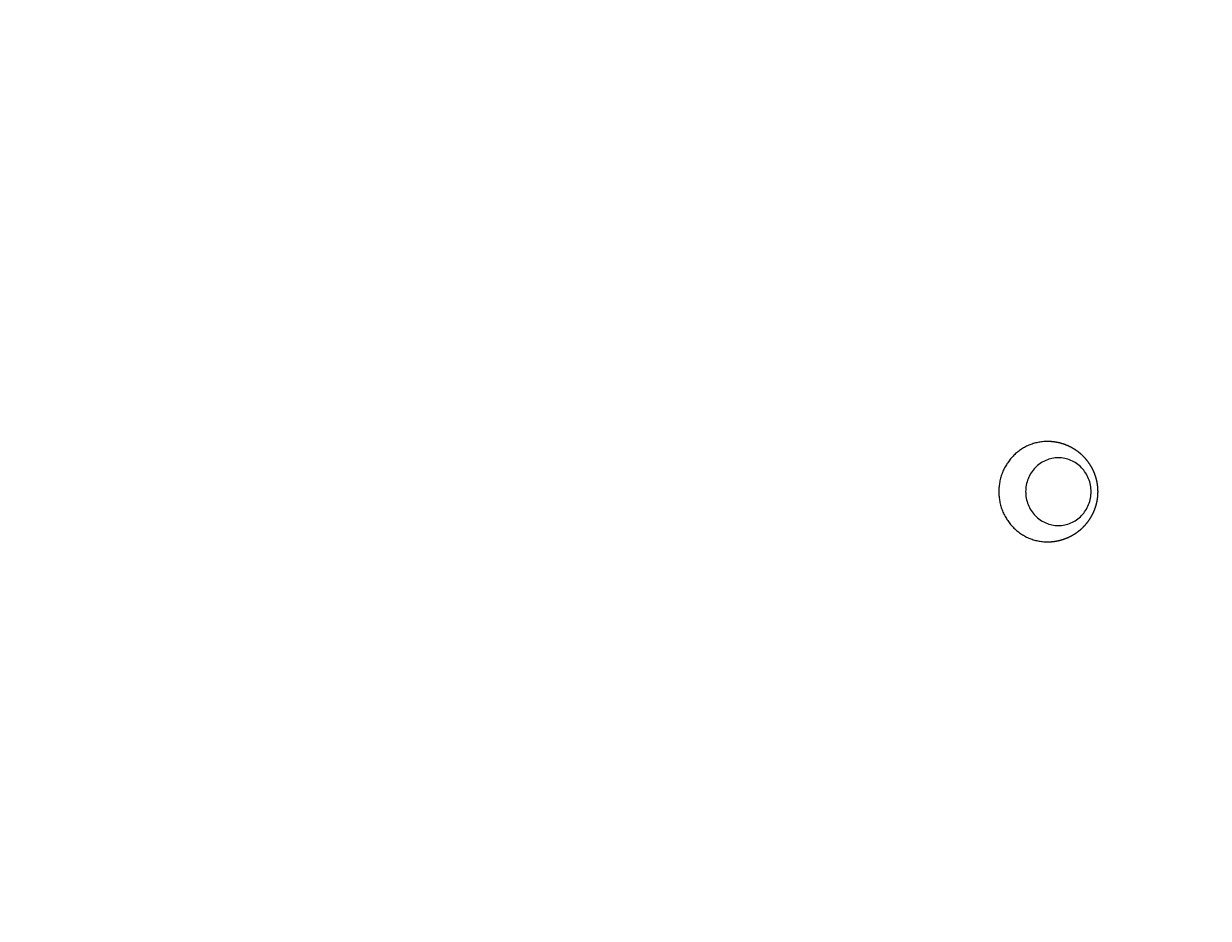
# Model space of a CAD drawing. Extents: x 6314 to 11374, y -906 to 6759.
# Drawn here: x 8915 to 9387, y 1212 to 1568 of the extents above; entities that cross this region are included whole.
import ezdxf

# ---------------------------------------------------------------- set-up
doc = ezdxf.new("R2010")
doc.units = 0
doc.header["$LTSCALE"] = 20
doc.header["$MEASUREMENT"] = 0
doc.layers.get('0').update_dxf_attribs({"linetype": 'CONTINUOUS'})
doc.layers.get('DEFPOINTS').update_dxf_attribs({"linetype": 'CONTINUOUS'})
doc.layers.add('AM_5', color=3, linetype='CONTINUOUS')
doc.layers.add('WIDOCZNE__ISO_', color=7, linetype='CONTINUOUS')
doc.dimstyles.get("Standard").update_dxf_attribs({"dimtxt": 0.18, "dimasz": 0.18, "dimexe": 0.18, "dimexo": 0.0625, "dimgap": 0.09, "dimtad": 0, "dimtih": 1, "dimtoh": 1, "dimzin": 0, "dimdsep": 46, "dimtxsty": 'Standard', "dimcen": 0.09, "dimadec": 0, "dimazin": 0, "dimtfac": 1, "dimtofl": 0, "dimtmove": 2, "dimatfit": 3, "dimfxl": 0, "dimtolj": 1, "dimarcsym": 0})

# ---------------------------------------------------------------- blocks, each defined once
blk = doc.blocks.new('*U13')
at = {"layer": 'AM_5', "color": 2}
blk.add_text('1797', height=70, dxfattribs=at).set_placement((8606.9, 695.17))
blk = doc.blocks.new('*D12')
at = {"layer": 'AM_5', "linetype": 'ByBlock'}
for p, q in [((7817.18, 1534.15), (7817.18, 643.8)), ((9614, 978.65), (9614, 643.8)), ((7887.18, 663.8), (9544, 663.8))]:
    blk.add_line(p, q, dxfattribs=at)
at = {"layer": 'AM_5'}
for points in [[(7887.18, 675.47), (7887.18, 652.14), (7817.18, 663.8)], [(9544, 675.47), (9544, 652.14), (9614, 663.8)]]:
    blk.add_solid(points, dxfattribs=at)
at = {"layer": 'DEFPOINTS', "color": 0}
for p in [(7817.18, 1554.15), (9614, 998.65), (9614, 663.8)]:
    blk.add_point(p, dxfattribs=at)
blk.add_blockref('*U13', (0, 0))
blk = doc.blocks.new('*U15')
at = {"layer": 'AM_5', "color": 2}
blk.add_text('1395', height=70, rotation=90, dxfattribs=at).set_placement((9782.53, 1446.23))
blk = doc.blocks.new('*D14')
at = {"layer": 'AM_5', "linetype": 'ByBlock'}
for p, q in [((8964.75, 2251.86), (9833.98, 2251.86)), ((9813.98, 926.44), (9813.98, 2181.86)), ((8964.1, 856.44), (9833.98, 856.44))]:
    blk.add_line(p, q, dxfattribs=at)
at = {"layer": 'AM_5'}
for points in [[(9802.32, 2181.86), (9825.65, 2181.86), (9813.98, 2251.86)], [(9802.32, 926.44), (9825.65, 926.44), (9813.98, 856.44)]]:
    blk.add_solid(points, dxfattribs=at)
at = {"layer": 'DEFPOINTS', "color": 0}
for p in [(8944.75, 2251.86), (9813.98, 2251.86), (8944.1, 856.44)]:
    blk.add_point(p, dxfattribs=at)
blk.add_blockref('*U15', (0, 0))

msp = doc.modelspace()

# ---------------------------------------------------------------- linework, layer by layer
at = {"layer": 'WIDOCZNE__ISO_'}
for points in [[(9322.95, 1401.65, 0), (9322.48, 1401.64, 0), (9322, 1401.63, 0), (9321.53, 1401.6, 0), (9321.06, 1401.55, 0), (9320.59, 1401.5, 0), (9320.12, 1401.43, 0), (9319.65, 1401.36, 0), (9319.18, 1401.27, 0), (9318.72, 1401.16, 0), (9318.26, 1401.05, 0), (9317.8, 1400.93, 0), (9317.34, 1400.79, 0), (9316.89, 1400.64, 0), (9316.44, 1400.48, 0), (9316, 1400.31, 0), (9315.56, 1400.13, 0), (9315.12, 1399.93, 0), (9314.69, 1399.73, 0), (9314.26, 1399.51, 0), (9313.84, 1399.29, 0), (9313.43, 1399.05, 0), (9313.02, 1398.8, 0), (9312.62, 1398.55, 0), (9312.22, 1398.28, 0), (9311.83, 1398, 0), (9311.44, 1397.71, 0), (9311.07, 1397.42, 0), (9310.7, 1397.11, 0), (9310.33, 1396.79, 0), (9309.98, 1396.47, 0), (9309.63, 1396.13, 0), (9309.29, 1395.79, 0), (9308.96, 1395.44, 0), (9308.64, 1395.08, 0), (9308.32, 1394.71, 0), (9308.02, 1394.34, 0), (9307.72, 1393.95, 0), (9307.43, 1393.56, 0), (9307.16, 1393.17, 0), (9306.89, 1392.76, 0), (9306.63, 1392.35, 0), (9306.38, 1391.93, 0), (9306.14, 1391.51, 0), (9305.91, 1391.08, 0), (9305.69, 1390.64, 0), (9305.49, 1390.2, 0), (9305.29, 1389.75, 0), (9305.1, 1389.3, 0), (9304.93, 1388.85, 0), (9304.76, 1388.39, 0), (9304.61, 1387.92, 0), (9304.46, 1387.46, 0), (9304.33, 1386.98, 0), (9304.21, 1386.51, 0), (9304.1, 1386.03, 0), (9304, 1385.55, 0), (9303.92, 1385.07, 0), (9303.84, 1384.58, 0), (9303.78, 1384.1, 0), (9303.73, 1383.61, 0), (9303.68, 1383.12, 0), (9303.66, 1382.63, 0), (9303.64, 1382.14, 0), (9303.63, 1381.65, 0), (9303.64, 1381.16, 0), (9303.66, 1380.67, 0), (9303.68, 1380.18, 0), (9303.73, 1379.69, 0), (9303.78, 1379.2, 0), (9303.84, 1378.71, 0), (9303.92, 1378.23, 0), (9304, 1377.75, 0), (9304.1, 1377.27, 0), (9304.21, 1376.79, 0), (9304.33, 1376.32, 0), (9304.46, 1375.84, 0), (9304.61, 1375.38, 0), (9304.76, 1374.91, 0), (9304.93, 1374.45, 0), (9305.1, 1374, 0), (9305.29, 1373.54, 0), (9305.49, 1373.1, 0), (9305.69, 1372.66, 0), (9305.91, 1372.22, 0), (9306.14, 1371.79, 0), (9306.38, 1371.37, 0), (9306.63, 1370.95, 0), (9306.89, 1370.54, 0), (9307.16, 1370.13, 0), (9307.43, 1369.74, 0), (9307.72, 1369.34, 0), (9308.02, 1368.96, 0), (9308.32, 1368.59, 0), (9308.64, 1368.22, 0), (9308.96, 1367.86, 0), (9309.29, 1367.51, 0), (9309.63, 1367.16, 0), (9309.98, 1366.83, 0), (9310.33, 1366.51, 0), (9310.7, 1366.19, 0), (9311.07, 1365.88, 0), (9311.44, 1365.59, 0), (9311.83, 1365.3, 0), (9312.22, 1365.02, 0), (9312.62, 1364.75, 0), (9313.02, 1364.5, 0), (9313.43, 1364.25, 0), (9313.84, 1364.01, 0), (9314.26, 1363.79, 0), (9314.69, 1363.57, 0), (9315.12, 1363.37, 0), (9315.56, 1363.17, 0), (9316, 1362.99, 0), (9316.44, 1362.82, 0), (9316.89, 1362.66, 0), (9317.34, 1362.51, 0), (9317.8, 1362.37, 0), (9318.26, 1362.25, 0), (9318.72, 1362.14, 0), (9319.18, 1362.03, 0), (9319.65, 1361.94, 0), (9320.12, 1361.87, 0), (9320.59, 1361.8, 0), (9321.06, 1361.75, 0), (9321.53, 1361.7, 0), (9322, 1361.67, 0), (9322.48, 1361.66, 0), (9322.95, 1361.65, 0)], [(9322.95, 1361.65, 0), (9323.04, 1361.65, 0), (9323.14, 1361.65, 0), (9323.23, 1361.65, 0), (9323.33, 1361.65, 0), (9323.42, 1361.66, 0), (9323.52, 1361.66, 0), (9323.61, 1361.66, 0), (9323.7, 1361.66, 0), (9323.8, 1361.67, 0), (9323.89, 1361.67, 0), (9323.99, 1361.68, 0), (9324.08, 1361.68, 0), (9324.17, 1361.69, 0), (9324.27, 1361.69, 0), (9324.36, 1361.7, 0), (9324.46, 1361.71, 0), (9324.55, 1361.71, 0), (9324.64, 1361.72, 0), (9324.74, 1361.73, 0), (9324.83, 1361.74, 0), (9324.93, 1361.75, 0), (9325.02, 1361.76, 0), (9325.11, 1361.77, 0), (9325.21, 1361.78, 0), (9325.3, 1361.79, 0), (9325.39, 1361.8, 0), (9325.49, 1361.81, 0), (9325.58, 1361.82, 0), (9325.67, 1361.83, 0), (9325.77, 1361.85, 0), (9325.86, 1361.86, 0), (9325.95, 1361.87, 0), (9326.05, 1361.89, 0), (9326.14, 1361.9, 0), (9326.23, 1361.92, 0), (9326.32, 1361.93, 0), (9326.42, 1361.95, 0), (9326.51, 1361.96, 0), (9326.6, 1361.98, 0), (9326.69, 1362, 0), (9326.79, 1362.01, 0), (9326.88, 1362.03, 0), (9326.97, 1362.05, 0), (9327.06, 1362.07, 0), (9327.15, 1362.09, 0), (9327.25, 1362.11, 0), (9327.34, 1362.13, 0), (9327.43, 1362.15, 0), (9327.52, 1362.17, 0), (9327.61, 1362.19, 0), (9327.7, 1362.21, 0), (9327.79, 1362.23, 0), (9327.89, 1362.26, 0), (9327.98, 1362.28, 0), (9328.07, 1362.3, 0), (9328.16, 1362.33, 0), (9328.25, 1362.35, 0), (9328.34, 1362.38, 0), (9328.43, 1362.4, 0), (9328.52, 1362.43, 0), (9328.61, 1362.45, 0), (9328.7, 1362.48, 0), (9328.79, 1362.5, 0), (9328.88, 1362.53, 0), (9328.97, 1362.56, 0), (9329.06, 1362.59, 0), (9329.15, 1362.62, 0), (9329.23, 1362.64, 0), (9329.32, 1362.67, 0), (9329.41, 1362.7, 0), (9329.5, 1362.73, 0), (9329.59, 1362.76, 0), (9329.68, 1362.79, 0), (9329.76, 1362.82, 0), (9329.85, 1362.86, 0), (9329.94, 1362.89, 0), (9330.03, 1362.92, 0), (9330.11, 1362.95, 0), (9330.2, 1362.99, 0), (9330.29, 1363.02, 0), (9330.38, 1363.05, 0), (9330.46, 1363.09, 0), (9330.55, 1363.12, 0), (9330.63, 1363.16, 0), (9330.72, 1363.19, 0), (9330.81, 1363.23, 0), (9330.89, 1363.26, 0), (9330.98, 1363.3, 0), (9331.06, 1363.34, 0), (9331.15, 1363.37, 0), (9331.23, 1363.41, 0), (9331.32, 1363.45, 0), (9331.4, 1363.49, 0), (9331.49, 1363.53, 0), (9331.57, 1363.57, 0), (9331.65, 1363.61, 0), (9331.74, 1363.64, 0), (9331.82, 1363.69, 0), (9331.9, 1363.73, 0), (9331.99, 1363.77, 0), (9332.07, 1363.81, 0), (9332.15, 1363.85, 0), (9332.23, 1363.89, 0), (9332.32, 1363.93, 0), (9332.4, 1363.98, 0), (9332.48, 1364.02, 0), (9332.56, 1364.06, 0), (9332.64, 1364.11, 0), (9332.72, 1364.15, 0), (9332.8, 1364.2, 0), (9332.88, 1364.24, 0), (9332.97, 1364.29, 0), (9333.05, 1364.33, 0), (9333.13, 1364.38, 0), (9333.2, 1364.42, 0), (9333.28, 1364.47, 0), (9333.36, 1364.52, 0), (9333.44, 1364.56, 0), (9333.52, 1364.61, 0), (9333.6, 1364.66, 0), (9333.68, 1364.71, 0), (9333.75, 1364.76, 0), (9333.83, 1364.81, 0), (9333.91, 1364.85, 0), (9333.99, 1364.9, 0), (9334.06, 1364.95, 0), (9334.14, 1365, 0), (9334.22, 1365.06, 0), (9334.29, 1365.11, 0), (9334.37, 1365.16, 0), (9334.44, 1365.21, 0), (9334.52, 1365.26, 0), (9334.59, 1365.31, 0), (9334.67, 1365.37, 0), (9334.74, 1365.42, 0), (9334.82, 1365.47, 0), (9334.89, 1365.53, 0), (9334.97, 1365.58, 0), (9335.04, 1365.63, 0), (9335.11, 1365.69, 0), (9335.18, 1365.74, 0), (9335.26, 1365.8, 0), (9335.33, 1365.85, 0), (9335.4, 1365.91, 0), (9335.47, 1365.96, 0), (9335.54, 1366.02, 0), (9335.62, 1366.08, 0), (9335.69, 1366.13, 0), (9335.76, 1366.19, 0), (9335.83, 1366.25, 0), (9335.9, 1366.31, 0), (9335.97, 1366.36, 0), (9336.04, 1366.42, 0), (9336.11, 1366.48, 0), (9336.17, 1366.54, 0), (9336.24, 1366.6, 0), (9336.31, 1366.66, 0), (9336.38, 1366.72, 0), (9336.45, 1366.78, 0), (9336.51, 1366.84, 0), (9336.58, 1366.9, 0), (9336.65, 1366.96, 0), (9336.71, 1367.02, 0), (9336.78, 1367.08, 0), (9336.85, 1367.14, 0), (9336.91, 1367.21, 0), (9336.98, 1367.27, 0), (9337.04, 1367.33, 0), (9337.11, 1367.39, 0), (9337.17, 1367.46, 0), (9337.23, 1367.52, 0), (9337.3, 1367.58, 0), (9337.36, 1367.65, 0), (9337.42, 1367.71, 0), (9337.49, 1367.77, 0), (9337.55, 1367.84, 0), (9337.61, 1367.9, 0), (9337.67, 1367.97, 0), (9337.73, 1368.03, 0), (9337.8, 1368.1, 0), (9337.86, 1368.16, 0), (9337.92, 1368.23, 0), (9337.98, 1368.3, 0), (9338.04, 1368.36, 0), (9338.1, 1368.43, 0), (9338.16, 1368.5, 0), (9338.22, 1368.56, 0), (9338.27, 1368.63, 0), (9338.33, 1368.7, 0), (9338.39, 1368.77, 0), (9338.45, 1368.83, 0), (9338.5, 1368.9, 0), (9338.56, 1368.97, 0), (9338.62, 1369.04, 0), (9338.67, 1369.11, 0), (9338.73, 1369.18, 0), (9338.79, 1369.25, 0), (9338.84, 1369.32, 0), (9338.9, 1369.39, 0), (9338.95, 1369.46, 0), (9339.01, 1369.53, 0), (9339.06, 1369.6, 0), (9339.11, 1369.67, 0), (9339.17, 1369.74, 0), (9339.22, 1369.81, 0), (9339.27, 1369.88, 0), (9339.32, 1369.95, 0), (9339.38, 1370.02, 0), (9339.43, 1370.1, 0), (9339.48, 1370.17, 0), (9339.53, 1370.24, 0), (9339.58, 1370.31, 0), (9339.63, 1370.39, 0), (9339.68, 1370.46, 0), (9339.73, 1370.53, 0), (9339.78, 1370.61, 0), (9339.83, 1370.68, 0), (9339.88, 1370.75, 0), (9339.92, 1370.83, 0), (9339.97, 1370.9, 0), (9340.02, 1370.97, 0), (9340.07, 1371.05, 0), (9340.11, 1371.12, 0), (9340.16, 1371.2, 0), (9340.21, 1371.27, 0), (9340.25, 1371.35, 0), (9340.3, 1371.42, 0), (9340.34, 1371.5, 0), (9340.39, 1371.57, 0), (9340.43, 1371.65, 0), (9340.48, 1371.73, 0), (9340.52, 1371.8, 0), (9340.56, 1371.88, 0), (9340.61, 1371.95, 0), (9340.65, 1372.03, 0), (9340.69, 1372.11, 0), (9340.73, 1372.18, 0), (9340.77, 1372.26, 0), (9340.81, 1372.34, 0), (9340.86, 1372.42, 0), (9340.9, 1372.49, 0), (9340.94, 1372.57, 0), (9340.98, 1372.65, 0), (9341.02, 1372.73, 0), (9341.05, 1372.8, 0), (9341.09, 1372.88, 0), (9341.13, 1372.96, 0), (9341.17, 1373.04, 0), (9341.21, 1373.12, 0), (9341.24, 1373.2, 0), (9341.28, 1373.27, 0), (9341.32, 1373.35, 0), (9341.35, 1373.43, 0), (9341.39, 1373.51, 0), (9341.43, 1373.59, 0), (9341.46, 1373.67, 0), (9341.5, 1373.75, 0), (9341.53, 1373.83, 0), (9341.56, 1373.91, 0), (9341.6, 1373.99, 0), (9341.63, 1374.07, 0), (9341.66, 1374.15, 0), (9341.7, 1374.23, 0), (9341.73, 1374.31, 0), (9341.76, 1374.39, 0), (9341.79, 1374.47, 0), (9341.82, 1374.55, 0), (9341.85, 1374.63, 0), (9341.88, 1374.72, 0), (9341.92, 1374.8, 0), (9341.94, 1374.88, 0), (9341.97, 1374.96, 0), (9342, 1375.04, 0), (9342.03, 1375.12, 0), (9342.06, 1375.2, 0), (9342.09, 1375.29, 0), (9342.12, 1375.37, 0), (9342.14, 1375.45, 0), (9342.17, 1375.53, 0), (9342.2, 1375.61, 0), (9342.22, 1375.7, 0), (9342.25, 1375.78, 0), (9342.27, 1375.86, 0), (9342.3, 1375.94, 0), (9342.32, 1376.03, 0), (9342.35, 1376.11, 0), (9342.37, 1376.19, 0), (9342.39, 1376.27, 0), (9342.42, 1376.36, 0), (9342.44, 1376.44, 0), (9342.46, 1376.52, 0), (9342.49, 1376.61, 0), (9342.51, 1376.69, 0), (9342.53, 1376.77, 0), (9342.55, 1376.86, 0), (9342.57, 1376.94, 0), (9342.59, 1377.02, 0), (9342.61, 1377.11, 0), (9342.63, 1377.19, 0), (9342.65, 1377.28, 0), (9342.67, 1377.36, 0), (9342.69, 1377.44, 0), (9342.7, 1377.53, 0), (9342.72, 1377.61, 0), (9342.74, 1377.7, 0), (9342.76, 1377.78, 0), (9342.77, 1377.86, 0), (9342.79, 1377.95, 0), (9342.8, 1378.03, 0), (9342.82, 1378.12, 0), (9342.83, 1378.2, 0), (9342.85, 1378.29, 0), (9342.86, 1378.37, 0), (9342.88, 1378.45, 0), (9342.89, 1378.54, 0), (9342.9, 1378.62, 0), (9342.92, 1378.71, 0), (9342.93, 1378.79, 0), (9342.94, 1378.88, 0), (9342.95, 1378.96, 0), (9342.97, 1379.05, 0), (9342.98, 1379.13, 0), (9342.99, 1379.22, 0), (9343, 1379.3, 0), (9343.01, 1379.39, 0), (9343.02, 1379.47, 0), (9343.03, 1379.56, 0), (9343.04, 1379.64, 0), (9343.04, 1379.73, 0), (9343.05, 1379.81, 0), (9343.06, 1379.9, 0), (9343.07, 1379.98, 0), (9343.07, 1380.07, 0), (9343.08, 1380.15, 0), (9343.09, 1380.24, 0), (9343.09, 1380.33, 0), (9343.1, 1380.41, 0), (9343.1, 1380.5, 0), (9343.11, 1380.58, 0), (9343.11, 1380.67, 0), (9343.12, 1380.75, 0), (9343.12, 1380.84, 0), (9343.12, 1380.92, 0), (9343.13, 1381.01, 0), (9343.13, 1381.09, 0), (9343.13, 1381.18, 0), (9343.13, 1381.26, 0), (9343.14, 1381.35, 0), (9343.14, 1381.44, 0), (9343.14, 1381.52, 0), (9343.14, 1381.61, 0), (9343.14, 1381.69, 0), (9343.14, 1381.78, 0), (9343.14, 1381.86, 0), (9343.14, 1381.95, 0), (9343.13, 1382.03, 0), (9343.13, 1382.12, 0), (9343.13, 1382.21, 0), (9343.13, 1382.29, 0), (9343.12, 1382.38, 0), (9343.12, 1382.46, 0), (9343.12, 1382.55, 0), (9343.11, 1382.63, 0), (9343.11, 1382.72, 0), (9343.1, 1382.8, 0), (9343.1, 1382.89, 0), (9343.09, 1382.97, 0), (9343.09, 1383.06, 0), (9343.08, 1383.14, 0), (9343.07, 1383.23, 0), (9343.07, 1383.32, 0), (9343.06, 1383.4, 0), (9343.05, 1383.49, 0), (9343.04, 1383.57, 0), (9343.04, 1383.66, 0), (9343.03, 1383.74, 0), (9343.02, 1383.83, 0), (9343.01, 1383.91, 0), (9343, 1384, 0), (9342.99, 1384.08, 0), (9342.98, 1384.17, 0), (9342.97, 1384.25, 0), (9342.95, 1384.34, 0), (9342.94, 1384.42, 0), (9342.93, 1384.51, 0), (9342.92, 1384.59, 0), (9342.9, 1384.68, 0), (9342.89, 1384.76, 0), (9342.88, 1384.84, 0), (9342.86, 1384.93, 0), (9342.85, 1385.01, 0), (9342.83, 1385.1, 0), (9342.82, 1385.18, 0), (9342.8, 1385.27, 0), (9342.79, 1385.35, 0), (9342.77, 1385.44, 0), (9342.76, 1385.52, 0), (9342.74, 1385.6, 0), (9342.72, 1385.69, 0), (9342.7, 1385.77, 0), (9342.69, 1385.86, 0), (9342.67, 1385.94, 0), (9342.65, 1386.02, 0), (9342.63, 1386.11, 0), (9342.61, 1386.19, 0), (9342.59, 1386.27, 0), (9342.57, 1386.36, 0), (9342.55, 1386.44, 0), (9342.53, 1386.53, 0), (9342.51, 1386.61, 0), (9342.48, 1386.69, 0), (9342.46, 1386.78, 0), (9342.44, 1386.86, 0), (9342.42, 1386.94, 0), (9342.39, 1387.02, 0), (9342.37, 1387.11, 0), (9342.35, 1387.19, 0), (9342.32, 1387.27, 0), (9342.3, 1387.36, 0), (9342.27, 1387.44, 0), (9342.25, 1387.52, 0), (9342.22, 1387.6, 0), (9342.2, 1387.68, 0), (9342.17, 1387.77, 0), (9342.14, 1387.85, 0), (9342.12, 1387.93, 0), (9342.09, 1388.01, 0), (9342.06, 1388.09, 0), (9342.03, 1388.18, 0), (9342, 1388.26, 0), (9341.97, 1388.34, 0), (9341.94, 1388.42, 0), (9341.92, 1388.5, 0), (9341.89, 1388.58, 0), (9341.85, 1388.66, 0), (9341.82, 1388.75, 0), (9341.79, 1388.83, 0), (9341.76, 1388.91, 0), (9341.73, 1388.99, 0), (9341.7, 1389.07, 0), (9341.66, 1389.15, 0), (9341.63, 1389.23, 0), (9341.6, 1389.31, 0), (9341.56, 1389.39, 0), (9341.53, 1389.47, 0), (9341.5, 1389.55, 0), (9341.46, 1389.63, 0), (9341.43, 1389.71, 0), (9341.39, 1389.79, 0), (9341.35, 1389.87, 0), (9341.32, 1389.95, 0), (9341.28, 1390.02, 0), (9341.24, 1390.1, 0), (9341.21, 1390.18, 0), (9341.17, 1390.26, 0), (9341.13, 1390.34, 0), (9341.09, 1390.42, 0), (9341.05, 1390.5, 0), (9341.02, 1390.57, 0), (9340.98, 1390.65, 0), (9340.94, 1390.73, 0), (9340.9, 1390.81, 0), (9340.86, 1390.88, 0), (9340.81, 1390.96, 0), (9340.77, 1391.04, 0), (9340.73, 1391.12, 0), (9340.69, 1391.19, 0), (9340.65, 1391.27, 0), (9340.61, 1391.35, 0), (9340.56, 1391.42, 0), (9340.52, 1391.5, 0), (9340.48, 1391.57, 0), (9340.43, 1391.65, 0), (9340.39, 1391.73, 0), (9340.34, 1391.8, 0), (9340.3, 1391.88, 0), (9340.25, 1391.95, 0), (9340.21, 1392.03, 0), (9340.16, 1392.1, 0), (9340.11, 1392.18, 0), (9340.07, 1392.25, 0), (9340.02, 1392.33, 0), (9339.97, 1392.4, 0), (9339.92, 1392.47, 0), (9339.88, 1392.55, 0), (9339.83, 1392.62, 0), (9339.78, 1392.69, 0), (9339.73, 1392.77, 0), (9339.68, 1392.84, 0), (9339.63, 1392.91, 0), (9339.58, 1392.99, 0), (9339.53, 1393.06, 0), (9339.48, 1393.13, 0), (9339.43, 1393.2, 0), (9339.38, 1393.27, 0), (9339.32, 1393.35, 0), (9339.27, 1393.42, 0), (9339.22, 1393.49, 0), (9339.17, 1393.56, 0), (9339.11, 1393.63, 0), (9339.06, 1393.7, 0), (9339.01, 1393.77, 0), (9338.95, 1393.84, 0), (9338.9, 1393.91, 0), (9338.84, 1393.98, 0), (9338.79, 1394.05, 0), (9338.73, 1394.12, 0), (9338.67, 1394.19, 0), (9338.62, 1394.26, 0), (9338.56, 1394.33, 0), (9338.51, 1394.4, 0), (9338.45, 1394.46, 0), (9338.39, 1394.53, 0), (9338.33, 1394.6, 0), (9338.27, 1394.67, 0), (9338.22, 1394.74, 0), (9338.16, 1394.8, 0), (9338.1, 1394.87, 0), (9338.04, 1394.94, 0), (9337.98, 1395, 0), (9337.92, 1395.07, 0), (9337.86, 1395.13, 0), (9337.8, 1395.2, 0), (9337.73, 1395.27, 0), (9337.67, 1395.33, 0), (9337.61, 1395.4, 0), (9337.55, 1395.46, 0), (9337.49, 1395.53, 0), (9337.42, 1395.59, 0), (9337.36, 1395.65, 0), (9337.3, 1395.72, 0), (9337.23, 1395.78, 0), (9337.17, 1395.84, 0), (9337.11, 1395.91, 0), (9337.04, 1395.97, 0), (9336.98, 1396.03, 0), (9336.91, 1396.09, 0), (9336.85, 1396.16, 0), (9336.78, 1396.22, 0), (9336.71, 1396.28, 0), (9336.65, 1396.34, 0), (9336.58, 1396.4, 0), (9336.51, 1396.46, 0), (9336.45, 1396.52, 0), (9336.38, 1396.58, 0), (9336.31, 1396.64, 0), (9336.24, 1396.7, 0), (9336.17, 1396.76, 0), (9336.11, 1396.82, 0), (9336.04, 1396.88, 0), (9335.97, 1396.94, 0), (9335.9, 1396.99, 0), (9335.83, 1397.05, 0), (9335.76, 1397.11, 0), (9335.69, 1397.17, 0), (9335.62, 1397.22, 0), (9335.54, 1397.28, 0), (9335.47, 1397.34, 0), (9335.4, 1397.39, 0), (9335.33, 1397.45, 0), (9335.26, 1397.5, 0), (9335.18, 1397.56, 0), (9335.11, 1397.61, 0), (9335.04, 1397.67, 0), (9334.97, 1397.72, 0), (9334.89, 1397.77, 0), (9334.82, 1397.83, 0), (9334.74, 1397.88, 0), (9334.67, 1397.93, 0), (9334.59, 1397.99, 0), (9334.52, 1398.04, 0), (9334.44, 1398.09, 0), (9334.37, 1398.14, 0), (9334.29, 1398.19, 0), (9334.22, 1398.24, 0), (9334.14, 1398.29, 0), (9334.06, 1398.34, 0), (9333.99, 1398.39, 0), (9333.91, 1398.44, 0), (9333.83, 1398.49, 0), (9333.76, 1398.54, 0), (9333.68, 1398.59, 0), (9333.6, 1398.64, 0), (9333.52, 1398.69, 0), (9333.44, 1398.74, 0), (9333.36, 1398.78, 0), (9333.28, 1398.83, 0), (9333.2, 1398.88, 0), (9333.13, 1398.92, 0), (9333.05, 1398.97, 0), (9332.97, 1399.01, 0), (9332.89, 1399.06, 0), (9332.8, 1399.1, 0), (9332.72, 1399.15, 0), (9332.64, 1399.19, 0), (9332.56, 1399.24, 0), (9332.48, 1399.28, 0), (9332.4, 1399.32, 0), (9332.32, 1399.37, 0), (9332.23, 1399.41, 0), (9332.15, 1399.45, 0), (9332.07, 1399.49, 0), (9331.99, 1399.53, 0), (9331.9, 1399.57, 0), (9331.82, 1399.61, 0), (9331.74, 1399.65, 0), (9331.65, 1399.69, 0), (9331.57, 1399.73, 0), (9331.49, 1399.77, 0), (9331.4, 1399.81, 0), (9331.32, 1399.85, 0), (9331.23, 1399.89, 0), (9331.15, 1399.93, 0), (9331.06, 1399.96, 0), (9330.98, 1400, 0), (9330.89, 1400.04, 0), (9330.81, 1400.07, 0), (9330.72, 1400.11, 0), (9330.63, 1400.14, 0), (9330.55, 1400.18, 0), (9330.46, 1400.21, 0), (9330.38, 1400.25, 0), (9330.29, 1400.28, 0), (9330.2, 1400.31, 0), (9330.11, 1400.35, 0), (9330.03, 1400.38, 0), (9329.94, 1400.41, 0), (9329.85, 1400.44, 0), (9329.76, 1400.47, 0), (9329.68, 1400.51, 0), (9329.59, 1400.54, 0), (9329.5, 1400.57, 0), (9329.41, 1400.6, 0), (9329.32, 1400.63, 0), (9329.23, 1400.66, 0), (9329.15, 1400.68, 0), (9329.06, 1400.71, 0), (9328.97, 1400.74, 0), (9328.88, 1400.77, 0), (9328.79, 1400.79, 0), (9328.7, 1400.82, 0), (9328.61, 1400.85, 0), (9328.52, 1400.87, 0), (9328.43, 1400.9, 0), (9328.34, 1400.92, 0), (9328.25, 1400.95, 0), (9328.16, 1400.97, 0), (9328.07, 1401, 0), (9327.98, 1401.02, 0), (9327.89, 1401.04, 0), (9327.8, 1401.06, 0), (9327.7, 1401.09, 0), (9327.61, 1401.11, 0), (9327.52, 1401.13, 0), (9327.43, 1401.15, 0), (9327.34, 1401.17, 0), (9327.25, 1401.19, 0), (9327.15, 1401.21, 0), (9327.06, 1401.23, 0), (9326.97, 1401.25, 0), (9326.88, 1401.27, 0), (9326.79, 1401.28, 0), (9326.69, 1401.3, 0), (9326.6, 1401.32, 0), (9326.51, 1401.34, 0), (9326.42, 1401.35, 0), (9326.32, 1401.37, 0), (9326.23, 1401.38, 0), (9326.14, 1401.4, 0), (9326.05, 1401.41, 0), (9325.95, 1401.43, 0), (9325.86, 1401.44, 0), (9325.77, 1401.45, 0), (9325.67, 1401.47, 0), (9325.58, 1401.48, 0), (9325.49, 1401.49, 0), (9325.39, 1401.5, 0), (9325.3, 1401.51, 0), (9325.21, 1401.52, 0), (9325.11, 1401.53, 0), (9325.02, 1401.54, 0), (9324.93, 1401.55, 0), (9324.83, 1401.56, 0), (9324.74, 1401.57, 0), (9324.64, 1401.58, 0), (9324.55, 1401.59, 0), (9324.46, 1401.59, 0), (9324.36, 1401.6, 0), (9324.27, 1401.61, 0), (9324.17, 1401.61, 0), (9324.08, 1401.62, 0), (9323.99, 1401.62, 0), (9323.89, 1401.63, 0), (9323.8, 1401.63, 0), (9323.7, 1401.64, 0), (9323.61, 1401.64, 0), (9323.52, 1401.64, 0), (9323.42, 1401.64, 0), (9323.33, 1401.65, 0), (9323.23, 1401.65, 0), (9323.14, 1401.65, 0), (9323.04, 1401.65, 0), (9322.95, 1401.65, 0)], [(9327.35, 1368.15, 0), (9327.99, 1368.17, 0), (9328.63, 1368.21, 0), (9329.26, 1368.3, 0), (9329.89, 1368.41, 0), (9330.52, 1368.55, 0), (9331.14, 1368.73, 0), (9331.74, 1368.94, 0), (9332.34, 1369.18, 0), (9332.93, 1369.45, 0), (9333.5, 1369.74, 0), (9334.05, 1370.07, 0), (9334.6, 1370.42, 0), (9335.12, 1370.81, 0), (9335.62, 1371.21, 0), (9336.11, 1371.65, 0), (9336.57, 1372.1, 0), (9337.01, 1372.58, 0), (9337.43, 1373.09, 0), (9337.82, 1373.61, 0), (9338.19, 1374.15, 0), (9338.54, 1374.71, 0), (9338.85, 1375.29, 0), (9339.14, 1375.88, 0), (9339.4, 1376.48, 0), (9339.63, 1377.1, 0), (9339.83, 1377.73, 0), (9340, 1378.37, 0), (9340.14, 1379.02, 0), (9340.25, 1379.67, 0), (9340.33, 1380.33, 0), (9340.37, 1380.99, 0), (9340.39, 1381.65, 0), (9340.37, 1382.31, 0), (9340.33, 1382.97, 0), (9340.25, 1383.63, 0), (9340.14, 1384.28, 0), (9340, 1384.93, 0), (9339.83, 1385.57, 0), (9339.63, 1386.2, 0), (9339.4, 1386.82, 0), (9339.14, 1387.42, 0), (9338.85, 1388.01, 0), (9338.54, 1388.59, 0), (9338.19, 1389.15, 0), (9337.82, 1389.69, 0), (9337.43, 1390.21, 0), (9337.01, 1390.72, 0), (9336.57, 1391.2, 0), (9336.11, 1391.65, 0), (9335.62, 1392.09, 0), (9335.12, 1392.49, 0), (9334.6, 1392.87, 0), (9334.05, 1393.23, 0), (9333.5, 1393.56, 0), (9332.93, 1393.85, 0), (9332.34, 1394.12, 0), (9331.74, 1394.36, 0), (9331.14, 1394.57, 0), (9330.52, 1394.75, 0), (9329.89, 1394.89, 0), (9329.26, 1395, 0), (9328.63, 1395.08, 0), (9327.99, 1395.13, 0), (9327.35, 1395.15, 0), (9326.71, 1395.13, 0), (9326.07, 1395.08, 0), (9325.44, 1395, 0), (9324.81, 1394.89, 0), (9324.18, 1394.75, 0), (9323.57, 1394.57, 0), (9322.96, 1394.36, 0), (9322.36, 1394.12, 0), (9321.78, 1393.85, 0), (9321.2, 1393.56, 0), (9320.65, 1393.23, 0), (9320.11, 1392.87, 0), (9319.58, 1392.49, 0), (9319.08, 1392.09, 0), (9318.59, 1391.65, 0), (9318.13, 1391.2, 0), (9317.69, 1390.72, 0), (9317.27, 1390.21, 0), (9316.88, 1389.69, 0), (9316.51, 1389.15, 0), (9316.17, 1388.59, 0), (9315.85, 1388.01, 0), (9315.56, 1387.42, 0), (9315.3, 1386.82, 0), (9315.07, 1386.2, 0), (9314.87, 1385.57, 0), (9314.7, 1384.93, 0), (9314.56, 1384.28, 0), (9314.45, 1383.63, 0), (9314.37, 1382.97, 0), (9314.33, 1382.31, 0), (9314.31, 1381.65, 0), (9314.33, 1380.99, 0), (9314.37, 1380.33, 0), (9314.45, 1379.67, 0), (9314.56, 1379.02, 0), (9314.7, 1378.37, 0), (9314.87, 1377.73, 0), (9315.07, 1377.1, 0), (9315.3, 1376.48, 0), (9315.56, 1375.88, 0), (9315.85, 1375.29, 0), (9316.17, 1374.71, 0), (9316.51, 1374.15, 0), (9316.88, 1373.61, 0), (9317.27, 1373.09, 0), (9317.69, 1372.58, 0), (9318.13, 1372.1, 0), (9318.59, 1371.65, 0), (9319.08, 1371.21, 0), (9319.58, 1370.81, 0), (9320.11, 1370.42, 0), (9320.65, 1370.07, 0), (9321.2, 1369.74, 0), (9321.78, 1369.45, 0), (9322.36, 1369.18, 0), (9322.96, 1368.94, 0), (9323.57, 1368.73, 0), (9324.18, 1368.55, 0), (9324.81, 1368.41, 0), (9325.44, 1368.3, 0), (9326.07, 1368.21, 0), (9326.71, 1368.17, 0), (9327.35, 1368.15, 0)], [(9327.35, 1368.15, 0), (9327.99, 1368.17, 0), (9328.63, 1368.21, 0), (9329.26, 1368.3, 0), (9329.89, 1368.41, 0), (9330.52, 1368.55, 0), (9331.14, 1368.73, 0), (9331.74, 1368.94, 0), (9332.34, 1369.18, 0), (9332.93, 1369.45, 0), (9333.5, 1369.74, 0), (9334.05, 1370.07, 0), (9334.6, 1370.42, 0), (9335.12, 1370.81, 0), (9335.62, 1371.21, 0), (9336.11, 1371.65, 0), (9336.57, 1372.1, 0), (9337.01, 1372.58, 0), (9337.43, 1373.09, 0), (9337.82, 1373.61, 0), (9338.19, 1374.15, 0), (9338.54, 1374.71, 0), (9338.85, 1375.29, 0), (9339.14, 1375.88, 0), (9339.4, 1376.48, 0), (9339.63, 1377.1, 0), (9339.83, 1377.73, 0), (9340, 1378.37, 0), (9340.14, 1379.02, 0), (9340.25, 1379.67, 0), (9340.33, 1380.33, 0), (9340.37, 1380.99, 0), (9340.39, 1381.65, 0), (9340.37, 1382.31, 0), (9340.33, 1382.97, 0), (9340.25, 1383.63, 0), (9340.14, 1384.28, 0), (9340, 1384.93, 0), (9339.83, 1385.57, 0), (9339.63, 1386.2, 0), (9339.4, 1386.82, 0), (9339.14, 1387.42, 0), (9338.85, 1388.01, 0), (9338.54, 1388.59, 0), (9338.19, 1389.15, 0), (9337.82, 1389.69, 0), (9337.43, 1390.21, 0), (9337.01, 1390.72, 0), (9336.57, 1391.2, 0), (9336.11, 1391.65, 0), (9335.62, 1392.09, 0), (9335.12, 1392.49, 0), (9334.6, 1392.87, 0), (9334.05, 1393.23, 0), (9333.5, 1393.56, 0), (9332.93, 1393.85, 0), (9332.34, 1394.12, 0), (9331.74, 1394.36, 0), (9331.14, 1394.57, 0), (9330.52, 1394.75, 0), (9329.89, 1394.89, 0), (9329.26, 1395, 0), (9328.63, 1395.08, 0), (9327.99, 1395.13, 0), (9327.35, 1395.15, 0), (9326.71, 1395.13, 0), (9326.07, 1395.08, 0), (9325.44, 1395, 0), (9324.81, 1394.89, 0), (9324.18, 1394.75, 0), (9323.57, 1394.57, 0), (9322.96, 1394.36, 0), (9322.36, 1394.12, 0), (9321.78, 1393.85, 0), (9321.2, 1393.56, 0), (9320.65, 1393.23, 0), (9320.11, 1392.87, 0), (9319.58, 1392.49, 0), (9319.08, 1392.09, 0), (9318.59, 1391.65, 0), (9318.13, 1391.2, 0), (9317.69, 1390.72, 0), (9317.27, 1390.21, 0), (9316.88, 1389.69, 0), (9316.51, 1389.15, 0), (9316.17, 1388.59, 0), (9315.85, 1388.01, 0), (9315.56, 1387.42, 0), (9315.3, 1386.82, 0), (9315.07, 1386.2, 0), (9314.87, 1385.57, 0), (9314.7, 1384.93, 0), (9314.56, 1384.28, 0), (9314.45, 1383.63, 0), (9314.37, 1382.97, 0), (9314.33, 1382.31, 0), (9314.31, 1381.65, 0), (9314.33, 1380.99, 0), (9314.37, 1380.33, 0), (9314.45, 1379.67, 0), (9314.56, 1379.02, 0), (9314.7, 1378.37, 0), (9314.87, 1377.73, 0), (9315.07, 1377.1, 0), (9315.3, 1376.48, 0), (9315.56, 1375.88, 0), (9315.85, 1375.29, 0), (9316.17, 1374.71, 0), (9316.51, 1374.15, 0), (9316.88, 1373.61, 0), (9317.27, 1373.09, 0), (9317.69, 1372.58, 0), (9318.13, 1372.1, 0), (9318.59, 1371.65, 0), (9319.08, 1371.21, 0), (9319.58, 1370.81, 0), (9320.11, 1370.42, 0), (9320.65, 1370.07, 0), (9321.2, 1369.74, 0), (9321.78, 1369.45, 0), (9322.36, 1369.18, 0), (9322.96, 1368.94, 0), (9323.57, 1368.73, 0), (9324.18, 1368.55, 0), (9324.81, 1368.41, 0), (9325.44, 1368.3, 0), (9326.07, 1368.21, 0), (9326.71, 1368.17, 0), (9327.35, 1368.15, 0)]]:
    msp.add_polyline3d(points, dxfattribs=at)

# ---------------------------------------------------------------- dimensions: what is measured, and where the dimension line sits
at = {"layer": 'AM_5'}
for base, p1, p2, angle, picture, middle in [((9813.985, 2251.858), (8944.105, 856.441), (8944.752, 2251.858), 90, '*D14', (9747.527, 1554.15)), ((9613.996, 663.802), (7817.175, 1554.15), (9613.996, 998.65), 0, '*D12', (8715.586, 730.189))]:
    dim = msp.add_linear_dim(base=base, p1=p1, p2=p2, angle=angle, dimstyle='Standard', override={"dimdec": 0}, dxfattribs=at)
    dim.commit()
    dim.dimension.update_dxf_attribs({"geometry": picture, "text_midpoint": middle})

doc.saveas('drawing.dxf')
